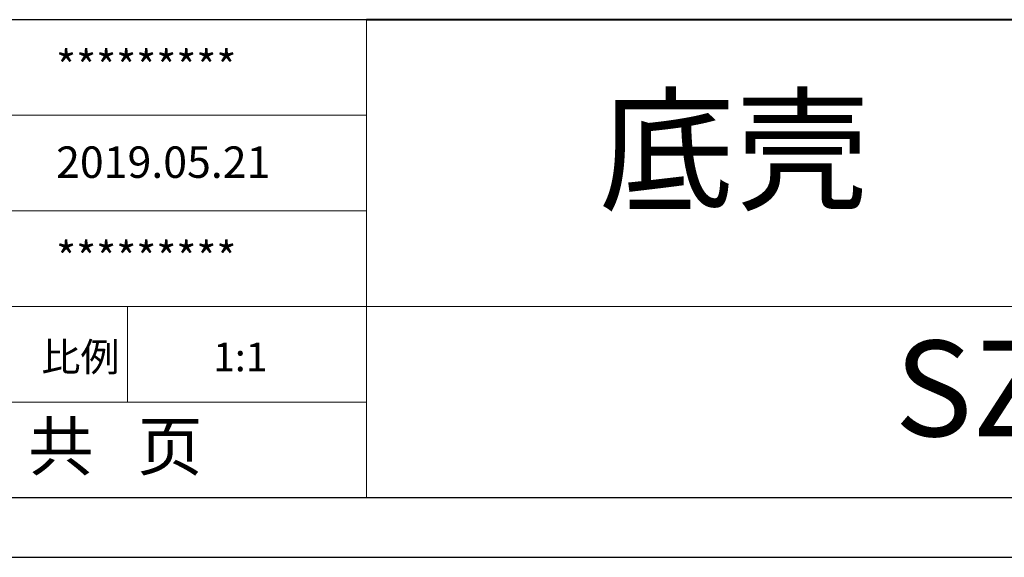
# Model space of a CAD drawing. Units: inches. Extents: x 1153 to 4140, y 573 to 968.
# Drawn here: x 3258 to 3398, y 573 to 649 of the extents above; entities that cross this region are included whole.
import ezdxf

# ---------------------------------------------------------------- set-up
doc = ezdxf.new("R2010")
doc.units = ezdxf.units.IN
doc.layers.add('文字', color=81, linetype='Continuous')
doc.layers.add('粗实线', color=7, linetype='Continuous', lineweight=30)
doc.layers.add('细实线', color=3, linetype='Continuous', lineweight=9)
doc.styles.get("Standard").update_dxf_attribs({"font": 'txt', "bigfont": 'gbcbig.shx'})
doc.styles.add('宋体', font='txt', dxfattribs={"width": 0.8, "height": 3.5})
doc.styles.add('长仿宋', font='txt', dxfattribs={"width": 0.7, "height": 4})

msp = doc.modelspace()

# ---------------------------------------------------------------- linework, layer by layer
for p, q in [((3307.372, 649.144), (3205.788, 649.144)), ((3029.178, 581.422), (3510.538, 581.422)), ((3016.166, 572.957), (3519.003, 572.957))]:
    msp.add_line(p, q)
at = {"layer": '粗实线', "color": 7, "lineweight": 40}
msp.add_line((3510.538, 649.144), (3307.372, 649.144), dxfattribs=at)
at = {"layer": '细实线', "color": 7}
for p, q in [((3307.372, 649.144), (3307.372, 581.422)), ((3307.372, 635.6), (3205.788, 635.6)), ((3307.372, 622.055), (3205.788, 622.055)), ((3510.538, 608.511), (3205.788, 608.511)), ((3273.51, 608.511), (3273.51, 594.966)), ((3307.372, 594.966), (3205.788, 594.966))]:
    msp.add_line(p, q, dxfattribs=at)

# ---------------------------------------------------------------- texts
at = {"char_height": 4.45431, "width": 2531.60994, "attachment_point": 1}
for s, insert in [('{\\fSimHei|b0|i0|c134|p49;*********}', (3263.408, 644.727)), ('{\\fSimHei|b0|i0|c134|p49;2019.\\fSimHei|b0|i0|c0|p49;0\\fSimHei|b0|i0|c134|p49;5.21}', (3263.408, 631.183)), ('{\\fSimHei|b0|i0|c134|p49;*********}', (3263.408, 617.639))]:
    msp.add_mtext(s, dxfattribs=dict(at, insert=insert))
at = {"layer": '文字', "color": 0, "insert": (3335.989, 637.655), "char_height": 14.1088, "width": 180.3756, "attachment_point": 1, "style": '宋体'}
msp.add_mtext(' 底壳', dxfattribs=at)
at = {"layer": '粗实线', "insert": (3382.196, 603.661), "char_height": 13.54442, "width": 151.8873, "attachment_point": 1, "style": '长仿宋'}
msp.add_mtext('{\\fSTXinwei|b0|i0|c134|p2;SZOMK}', dxfattribs=at)
at = {"layer": '细实线', "color": 7, "attachment_point": 1}
for s, insert, char_height, width in [('{\\fSimSun|b0|i0|c134|p54;比例}', (3261.32, 603.381), 4.06333, 17.83674), ('{\\fSimSun|b0|i0|c134|p54;1:1}', (3285.658, 603.381), 4.06333, 17.83674), ('{\\fSimSun|b0|i0|c134|p54; 共   页}', (3257.409, 592.063), 6.77221, 50.79159)]:
    msp.add_mtext(s, dxfattribs=dict(at, insert=insert, char_height=char_height, width=width))

doc.saveas('drawing.dxf')
